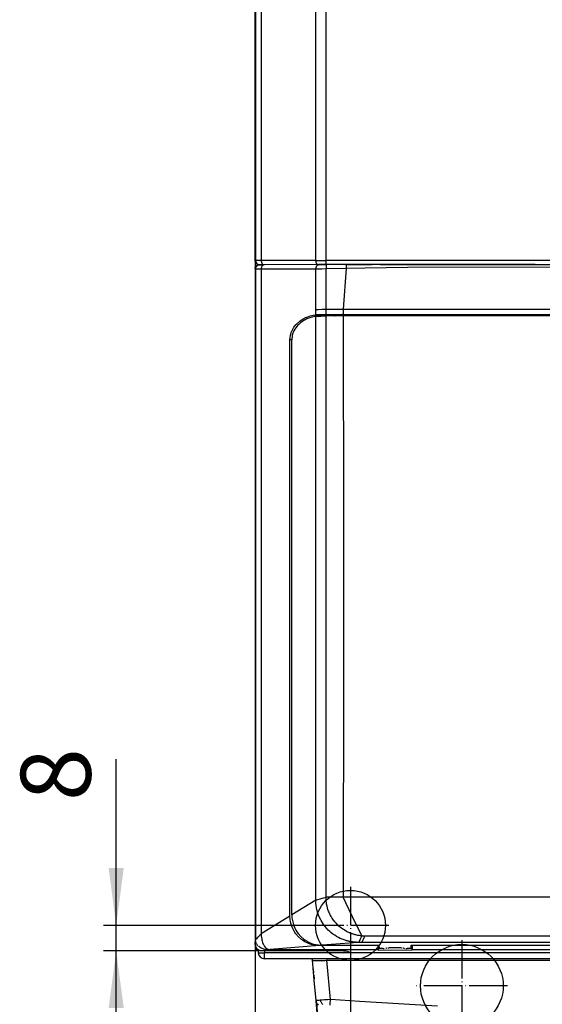
# Model space of a CAD drawing. Units: millimetres. Extents: x -3014 to -2501, y -39 to 591.
# Drawn here: x -3011 to -2929, y 119 to 274 of the extents above; entities that cross this region are included whole.
import ezdxf

# ---------------------------------------------------------------- set-up
doc = ezdxf.new("R2010")
doc.units = ezdxf.units.MM
doc.linetypes.add('DOT_CENTER', pattern=[14, 12, -1, 0, -1])
doc.layers.add('1', color=7, linetype='Continuous')
doc.styles.add('CONVERTER_11', font='txt.shx', dxfattribs={"width": 0.9})
doc.dimstyles.new('ME10_DIM_11', dxfattribs={"dimtxt": 22, "dimasz": 18, "dimexe": 4, "dimexo": 0, "dimgap": 8, "dimtad": 1, "dimdsep": 46, "dimtxsty": 'CONVERTER_11', "dimsah": 1, "dimcen": 0.09, "dimclrd": 2, "dimclre": 2, "dimclrt": 7, "dimadec": 0, "dimazin": 0, "dimtfac": 1, "dimtdec": 4, "dimtix": 1, "dimtmove": 0, "dimatfit": 3, "dimfxl": 0, "dimtolj": 1, "dimtzin": 0, "dimarcsym": 0})
doc.dimstyles.new('ME10_DIM_12', dxfattribs={"dimtxt": 22, "dimasz": 18, "dimexe": 4, "dimexo": 0, "dimgap": 8, "dimtad": 1, "dimdsep": 46, "dimtxsty": 'CONVERTER_11', "dimsah": 1, "dimcen": 0.09, "dimclrd": 2, "dimclre": 2, "dimclrt": 7, "dimadec": 0, "dimazin": 0, "dimtfac": 1, "dimtdec": 4, "dimtix": 1, "dimtmove": 0, "dimatfit": 3, "dimfxl": 0, "dimtolj": 1, "dimtzin": 0, "dimarcsym": 0})
doc.dimstyles.new('ME10_DIM_13', dxfattribs={"dimtxt": 22, "dimasz": 18, "dimexe": 4, "dimexo": 0, "dimgap": 8, "dimtad": 1, "dimdsep": 46, "dimtxsty": 'CONVERTER_11', "dimsah": 1, "dimcen": 0.09, "dimclrd": 2, "dimclre": 2, "dimclrt": 7, "dimadec": 0, "dimazin": 0, "dimtfac": 1, "dimtdec": 4, "dimtix": 1, "dimtmove": 0, "dimatfit": 3, "dimfxl": 0, "dimtolj": 1, "dimtzin": 0, "dimarcsym": 0})
doc.dimstyles.new('ME10_DIM_14', dxfattribs={"dimtxt": 22, "dimasz": 18, "dimexe": 4, "dimexo": 0, "dimgap": 8, "dimtad": 1, "dimdsep": 46, "dimtxsty": 'CONVERTER_11', "dimsah": 1, "dimcen": 0.09, "dimclrd": 2, "dimclre": 2, "dimclrt": 7, "dimadec": 0, "dimazin": 0, "dimtfac": 1, "dimtdec": 4, "dimtix": 1, "dimtmove": 0, "dimatfit": 3, "dimfxl": 0, "dimtolj": 1, "dimtzin": 0, "dimarcsym": 0})

# ---------------------------------------------------------------- blocks, each defined once
blk = doc.blocks.new('TOP', base_point=(-3195.21, -1742.16))
at = {"color": 7, "linetype": 'Continuous'}
for centre, radius in [((-5917.38, 263.82), 11), ((-5882.38, 244.82), 13)]:
    blk.add_circle(centre, radius, dxfattribs=at)
at = {"layer": '1', "color": 2, "linetype": 'DOT_CENTER'}
for p, q in [((-5917.38, 275.92), (-5917.38, 251.72)), ((-5905.28, 263.82), (-5929.48, 263.82)), ((-5882.38, 259.12), (-5882.38, 230.52)), ((-5868.08, 244.82), (-5896.68, 244.82))]:
    blk.add_line(p, q, dxfattribs=at)
blk = doc.blocks.new('1_034116_Griglia_inferiore_Aluheat_Mini_Maior_1_1_1__1', base_point=(-5946.38, 219.82))
at = {"color": 7, "linetype": 'Continuous'}
for p, q in [((-5946.26, 255.82), (-5946.38, 255.82)), ((-5946.38, 255.82), (-5946.35, 255.22)), ((-5510.41, 253.32), (-5944.35, 253.32)), ((-5929.45, 253.18), (-5929.81, 253.32)), ((-5929.45, 253.18), (-5929.56, 253.26)), ((-5929.3, 252.85), (-5929.45, 253.18)), ((-5928.76, 246.55), (-5929.3, 252.85)), ((-5929.07, 250.15), (-5928.96, 248.89)), ((-5928.91, 248.3), (-5928.79, 246.94)), ((-5928.2, 240.23), (-5928.76, 246.55)), ((-5928.2, 240.23), (-5928.18, 240.04)), ((-5927.51, 232.31), (-5928.2, 240.23)), ((-5928.11, 239.23), (-5927.88, 236.59))]:
    blk.add_line(p, q, dxfattribs=at)
at = {"color": 3, "linetype": 'Continuous'}
for p, q in [((-5944.37, 255.61), (-5944.35, 255.22)), ((-5944.35, 253.32), (-5944.35, 255.22)), ((-5915.48, 255.22), (-5944.35, 255.22)), ((-5929.3, 252.85), (-5929.13, 252.79)), ((-5929.13, 252.79), (-5928.9, 252.77)), ((-5928.9, 252.77), (-5928.69, 252.76)), ((-5928.69, 252.76), (-5928.57, 252.75)), ((-5928.57, 252.75), (-5928.46, 252.75)), ((-5928.46, 252.75), (-5928.24, 252.75)), ((-5928.24, 252.75), (-5927.99, 252.75)), ((-5927.99, 252.75), (-5927.45, 252.75)), ((-5927.45, 252.75), (-5926.83, 252.77)), ((-5926.83, 252.77), (-5926.26, 252.78)), ((-5926.26, 252.78), (-5925.44, 252.81)), ((-5925.44, 252.81), (-5924.77, 252.84)), ((-5924.78, 253.09), (-5924.79, 253.25)), ((-5923.69, 240.49), (-5924.77, 252.84)), ((-5924.77, 252.84), (-5529.99, 252.84)), ((-5928.08, 240.21), (-5928.2, 240.23)), ((-5928.18, 240.04), (-5928.14, 239.86)), ((-5928.14, 239.86), (-5928.01, 239.47)), ((-5927.96, 240.21), (-5928.08, 240.21)), ((-5928.01, 239.47), (-5927.92, 239.28)), ((-5927.5, 240.22), (-5927.96, 240.21)), ((-5927.92, 239.28), (-5927.76, 239.01)), ((-5927.76, 239.01), (-5927.56, 238.75)), ((-5927.35, 240.23), (-5927.5, 240.22)), ((-5926.9, 240.25), (-5927.35, 240.23)), ((-5926.25, 240.29), (-5926.9, 240.25)), ((-5926.81, 240.04), (-5926.9, 240.25)), ((-5926.72, 239.86), (-5926.81, 240.04)), ((-5926.63, 239.7), (-5926.72, 239.86)), ((-5926.53, 239.54), (-5926.63, 239.7)), ((-5926.4, 239.35), (-5926.53, 239.54)), ((-5926.26, 239.15), (-5926.4, 239.35)), ((-5926.15, 239.01), (-5926.26, 239.15)), ((-5925.51, 240.35), (-5926.25, 240.29)), ((-5926.05, 238.88), (-5926.15, 239.01)), ((-5924.58, 240.42), (-5925.51, 240.35)), ((-5923.69, 240.49), (-5924.58, 240.42)), ((-5923.77, 238.7), (-5923.76, 239.13)), ((-5923.76, 239.13), (-5923.74, 239.58)), ((-5923.74, 239.58), (-5923.71, 240.13)), ((-5923.71, 240.13), (-5923.69, 240.49)), ((-5914.53, 239.88), (-5923.69, 240.49)), ((-5890.07, 238.4), (-5914.53, 239.88))]:
    blk.add_line(p, q, dxfattribs=at)
at = {"color": 7, "linetype": 'Continuous'}
blk.add_arc((-5944.35, 255.32), 2, 183, 270, dxfattribs=at)
at = {"color": 3, "linetype": 'Continuous'}
blk.add_spline([(-5946.35, 255.22), (-5946.32, 255.22), (-5946.12, 255.2), (-5945.77, 255.18), (-5945.35, 255.18), (-5944.87, 255.2), (-5944.35, 255.22)], degree=3, dxfattribs=at)
blk = doc.blocks.new('1_041362_cover_estetica_Alpha_E-Tec_Plus__2', base_point=(-18472.69, 3532.53))
at = {"color": 7, "linetype": 'Continuous'}
for p, q in [((-18472.69, 3747.66), (-18472.62, 3747.91)), ((-18472.69, 3747.41), (-18472.69, 3535.03)), ((-18472.62, 3747.91), (-18472.55, 3748.02)), ((-18472.55, 3748.02), (-18472.44, 3748.2)), ((-18472.36, 3748.35), (-18472.24, 3748.32)), ((-18471.65, 3748.74), (-18471.53, 3748.79)), ((-18471.53, 3748.79), (-18471.41, 3748.81)), ((-18471.17, 3748.82), (-18471.41, 3748.81)), ((-18471.17, 3748.82), (-18469.93, 3748.81)), ((-18452.69, 3748.83), (-18469.93, 3748.81)), ((-18450.3, 3748.83), (-18452.69, 3748.83)), ((-18452.69, 3748.83), (-18451.94, 3748.83)), ((-18451.94, 3748.83), (-18451.57, 3748.83)), ((-18451.57, 3748.83), (-18451.16, 3748.83)), ((-18451.16, 3748.83), (-18450.78, 3748.83)), ((-18450.78, 3748.83), (-18450.3, 3748.83)), ((-18443.98, 3748.83), (-18450.3, 3748.83)), ((-18449.96, 3748.83), (-18450.3, 3748.83)), ((-18447.14, 3748.83), (-18449.96, 3748.83)), ((-18443.98, 3748.83), (-18447.14, 3748.83)), ((-18438.07, 3748.83), (-18443.98, 3748.83)), ((-18443.98, 3748.83), (-18441.7, 3748.83)), ((-18441.7, 3748.83), (-18437.6, 3748.83)), ((-18437.6, 3748.83), (-18438.07, 3748.83)), ((-18437.47, 3748.83), (-18437.6, 3748.83)), ((-18437.6, 3748.83), (-18435.88, 3748.83)), ((-18436.15, 3748.83), (-18437.47, 3748.83)), ((-18435.88, 3748.83), (-18436.15, 3748.83)), ((-18435.15, 3748.83), (-18435.88, 3748.83)), ((-18434.11, 3748.83), (-18435.15, 3748.83)), ((-18433.38, 3748.83), (-18434.11, 3748.83)), ((-18433.27, 3748.83), (-18433.38, 3748.83)), ((-18433.38, 3748.83), (-18426.17, 3748.83)), ((-18422.38, 3748.83), (-18433.27, 3748.83)), ((-18426.17, 3748.83), (-18417.57, 3748.83)), ((-18421.69, 3748.83), (-18422.38, 3748.83)), ((-18421.48, 3748.83), (-18421.69, 3748.83)), ((-18384.7, 3748.83), (-18421.48, 3748.83)), ((-18417.57, 3748.83), (-18402.01, 3748.83)), ((-18402.01, 3748.83), (-18375.83, 3748.83)), ((-18450.38, 3734.84), (-18445, 3734.83)), ((-18445, 3734.83), (-18060.38, 3734.83)), ((-18459.81, 3729.98), (-18458.55, 3731.13)), ((-18458.55, 3731.13), (-18458.2, 3731.38)), ((-18458.2, 3731.38), (-18457.53, 3731.79)), ((-18457.53, 3731.79), (-18456.79, 3732.17)), ((-18456.79, 3732.17), (-18456.4, 3732.34)), ((-18456.4, 3732.34), (-18455.23, 3732.75)), ((-18455.23, 3732.75), (-18454.38, 3732.95)), ((-18454.38, 3732.95), (-18453.59, 3733.08)), ((-18453.59, 3733.08), (-18453.47, 3733.09)), ((-18453.47, 3733.09), (-18453.35, 3733.1)), ((-18453.35, 3733.1), (-18453.16, 3733.12)), ((-18453.16, 3733.12), (-18452.96, 3733.14)), ((-18452.96, 3733.14), (-18452.75, 3733.15)), ((-18452.75, 3733.15), (-18452.54, 3733.16)), ((-18452.54, 3733.16), (-18452.4, 3733.16)), ((-18452.4, 3733.16), (-18452.25, 3733.16)), ((-18452.25, 3733.16), (-18450.38, 3733.18)), ((-18451.88, 3733.08), (-18449.58, 3733.08)), ((-18450.38, 3733.18), (-18444.99, 3733.21)), ((-18449.58, 3733.08), (-18446.24, 3733.08)), ((-18447.61, 3732.69), (-18447.48, 3732.75)), ((-18447.48, 3732.75), (-18447.08, 3732.88)), ((-18447.08, 3732.88), (-18446.24, 3733.08)), ((-18445.19, 3733.11), (-18445.19, 3732.7)), ((-18445.19, 3733.11), (-18443.78, 3733.1)), ((-18444.99, 3733.21), (-18077.52, 3733.25)), ((-18443.78, 3733.1), (-18331.81, 3733.09)), ((-18461.31, 3727.51), (-18461.14, 3727.93)), ((-18461.14, 3727.93), (-18460.94, 3728.35)), ((-18460.94, 3728.35), (-18460.46, 3729.16)), ((-18460.46, 3729.16), (-18459.81, 3729.98)), ((-18461.73, 3725.16), (-18461.69, 3725.91)), ((-18461.73, 3544.02), (-18461.73, 3725.16)), ((-18461.69, 3725.91), (-18461.59, 3726.55)), ((-18461.59, 3726.55), (-18461.31, 3727.51)), ((-18461.66, 3542.87), (-18461.73, 3544.02)), ((-18461.56, 3542.24), (-18461.66, 3542.87)), ((-18461.45, 3541.73), (-18461.56, 3542.24)), ((-18461.03, 3540.48), (-18461.45, 3541.73)), ((-18460.52, 3539.43), (-18461.03, 3540.48)), ((-18460.16, 3538.85), (-18460.52, 3539.43)), ((-18459.83, 3538.39), (-18460.16, 3538.85)), ((-18458.99, 3537.43), (-18459.83, 3538.39)), ((-18458.07, 3536.63), (-18458.99, 3537.43)), ((-18457.73, 3536.38), (-18458.07, 3536.63)), ((-18457.03, 3535.94), (-18457.73, 3536.38)), ((-18456.77, 3535.8), (-18457.03, 3535.94)), ((-18455.91, 3535.4), (-18456.77, 3535.8)), ((-18472.69, 3535.03), (-18472.68, 3534.89)), ((-18472.66, 3534.77), (-18472.56, 3534.37)), ((-18472.56, 3534.37), (-18472.11, 3533.74)), ((-18472.11, 3533.74), (-18471.75, 3533.45)), ((-18471.75, 3533.45), (-18471.14, 3533.2)), ((-18471.14, 3533.2), (-18470.82, 3533.16)), ((-18470.82, 3533.16), (-18447.26, 3533.16)), ((-18455.06, 3535.1), (-18455.91, 3535.4)), ((-18454.73, 3535.01), (-18455.06, 3535.1)), ((-18454.16, 3534.89), (-18454.73, 3535.01)), ((-18453.59, 3534.8), (-18454.16, 3534.89)), ((-18453.39, 3534.78), (-18453.59, 3534.8)), ((-18452.85, 3534.74), (-18453.39, 3534.78)), ((-18452.44, 3534.73), (-18452.85, 3534.74)), ((-18434.12, 3534.73), (-18452.44, 3534.73)), ((-18447.26, 3533.16), (-18445.86, 3533.13)), ((-18445.86, 3533.13), (-18444.92, 3533.1)), ((-18444.92, 3533.1), (-18444.64, 3533.09)), ((-18444.64, 3533.09), (-18444.35, 3533.07)), ((-18444.35, 3533.07), (-18444.2, 3533.06)), ((-18444.2, 3533.06), (-18444.08, 3533.05)), ((-18443.91, 3533.02), (-18442.93, 3532.63)), ((-18434.12, 3534.73), (-18434.04, 3533.44)), ((-18434.12, 3534.73), (-18434.02, 3533.33)), ((-18434.02, 3533.33), (-18423.34, 3533.4)), ((-18423.34, 3533.4), (-18423.26, 3534.73)), ((-18423.26, 3534.73), (-18423.34, 3533.4)), ((-18082.04, 3533.4), (-18423.34, 3533.4)), ((-18082.12, 3534.73), (-18423.26, 3534.73)), ((-18439.94, 3532.53), (-18065.44, 3532.53))]:
    blk.add_line(p, q, dxfattribs=at)
at = {"color": 3, "linetype": 'Continuous'}
for p, q in [((-18472.54, 3747.42), (-18472.69, 3747.41)), ((-18472.69, 3747.41), (-18472.69, 3535.03)), ((-18472.54, 3747.42), (-18472.54, 3536.59)), ((-18453.59, 3747.43), (-18470.75, 3747.42)), ((-18470.75, 3747.42), (-18470.75, 3538.45)), ((-18453.04, 3747.43), (-18453.59, 3747.43)), ((-18453.59, 3734.71), (-18453.59, 3747.43)), ((-18451.67, 3747.45), (-18453.04, 3747.43)), ((-18450.38, 3747.49), (-18451.67, 3747.45)), ((-18444.04, 3747.66), (-18450.38, 3747.49)), ((-18450.38, 3734.84), (-18450.38, 3747.49)), ((-18444.04, 3747.66), (-18445, 3734.83)), ((-18438.17, 3747.77), (-18444.04, 3747.66)), ((-18424.78, 3747.89), (-18438.17, 3747.77)), ((-18334.29, 3748.13), (-18424.78, 3747.89)), ((-18453.59, 3734.71), (-18452.82, 3734.75)), ((-18453.59, 3733.08), (-18453.59, 3734.71)), ((-18452.82, 3734.75), (-18451.54, 3734.81)), ((-18451.54, 3734.81), (-18451.05, 3734.83)), ((-18451.05, 3734.83), (-18450.71, 3734.83)), ((-18450.71, 3734.83), (-18450.38, 3734.84)), ((-18450.38, 3733.18), (-18450.38, 3734.84)), ((-18445, 3734.83), (-18444.99, 3733.21)), ((-18453.59, 3733.08), (-18451.88, 3733.08)), ((-18452.25, 3733.16), (-18451.88, 3733.08)), ((-18450.38, 3733.18), (-18449.58, 3733.08)), ((-18444.99, 3733.21), (-18443.78, 3733.1)), ((-18461.14, 3725.16), (-18461.73, 3725.16)), ((-18461.73, 3544.02), (-18470.75, 3538.45)), ((-18472.69, 3535.03), (-18472.54, 3536.59)), ((-18472.52, 3536.27), (-18472.54, 3536.48)), ((-18472.48, 3536.01), (-18472.52, 3536.27)), ((-18472.45, 3535.9), (-18472.48, 3536.01)), ((-18472.4, 3535.71), (-18472.45, 3535.9)), ((-18471.91, 3537.25), (-18472.37, 3536.77)), ((-18471.64, 3537.53), (-18471.91, 3537.25)), ((-18471.44, 3537.73), (-18471.64, 3537.53)), ((-18471.26, 3537.92), (-18471.44, 3537.73)), ((-18471.07, 3538.13), (-18471.26, 3537.92)), ((-18470.87, 3538.34), (-18471.07, 3538.13)), ((-18470.75, 3538.45), (-18470.87, 3538.34)), ((-18470.75, 3538.45), (-18470.75, 3538.11)), ((-18470.75, 3538.11), (-18470.73, 3537.81)), ((-18470.73, 3537.81), (-18470.72, 3537.7)), ((-18470.72, 3537.7), (-18470.7, 3537.51)), ((-18470.7, 3537.51), (-18470.67, 3537.3)), ((-18470.67, 3537.3), (-18470.65, 3537.18)), ((-18470.65, 3537.18), (-18470.6, 3536.9)), ((-18470.6, 3536.9), (-18470.53, 3536.55)), ((-18470.53, 3536.55), (-18470.46, 3536.25)), ((-18470.46, 3536.25), (-18470.42, 3536.12)), ((-18470.42, 3536.12), (-18470.3, 3535.72)), ((-18470.3, 3535.72), (-18469.99, 3534.99)), ((-18472.69, 3535.03), (-18472.68, 3534.89)), ((-18472.68, 3534.89), (-18472.66, 3534.77)), ((-18472.66, 3534.77), (-18472.61, 3534.54)), ((-18472.61, 3534.54), (-18472.46, 3534.2)), ((-18472.34, 3535.55), (-18472.4, 3535.71)), ((-18472.36, 3534.03), (-18472.24, 3533.88)), ((-18472.28, 3535.42), (-18472.34, 3535.55)), ((-18472.21, 3535.28), (-18472.28, 3535.42)), ((-18472.24, 3533.88), (-18472.11, 3533.74)), ((-18471.99, 3534.94), (-18472.13, 3535.14)), ((-18472.11, 3533.74), (-18471.97, 3533.61)), ((-18471.76, 3534.68), (-18471.99, 3534.94)), ((-18471.97, 3533.61), (-18471.75, 3533.45)), ((-18471.75, 3533.45), (-18471.35, 3533.26)), ((-18471.46, 3534.39), (-18471.62, 3534.53)), ((-18471.17, 3534.18), (-18471.46, 3534.39)), ((-18471.35, 3533.26), (-18471.14, 3533.2)), ((-18470.96, 3534.04), (-18471.17, 3534.18)), ((-18471.14, 3533.2), (-18470.97, 3533.17)), ((-18470.97, 3533.17), (-18470.82, 3533.16)), ((-18470.84, 3533.98), (-18470.96, 3534.04)), ((-18470.7, 3533.9), (-18470.84, 3533.98)), ((-18470.82, 3533.16), (-18468.56, 3533.39)), ((-18470.82, 3533.16), (-18447.26, 3533.16)), ((-18470.49, 3533.8), (-18470.7, 3533.9)), ((-18470.11, 3533.66), (-18470.49, 3533.8)), ((-18469.98, 3533.61), (-18470.11, 3533.66)), ((-18469.63, 3533.52), (-18469.98, 3533.61)), ((-18469.9, 3534.82), (-18469.79, 3534.64)), ((-18469.79, 3534.64), (-18469.57, 3534.32)), ((-18469.26, 3533.44), (-18469.63, 3533.52)), ((-18469.57, 3534.32), (-18469.06, 3533.81)), ((-18469.02, 3533.41), (-18469.26, 3533.44)), ((-18469.06, 3533.81), (-18468.82, 3533.66)), ((-18468.69, 3533.39), (-18468.91, 3533.4)), ((-18468.82, 3533.66), (-18468.68, 3533.59)), ((-18468.56, 3533.39), (-18468.69, 3533.39)), ((-18468.68, 3533.59), (-18468.58, 3533.54)), ((-18468.58, 3533.54), (-18468.34, 3533.4)), ((-18468.56, 3533.39), (-18434.04, 3533.44)), ((-18468.19, 3533.41), (-18468.34, 3533.4)), ((-18468.34, 3533.4), (-18468.19, 3533.41)), ((-18468.19, 3533.41), (-18467.97, 3533.44)), ((-18467.97, 3533.44), (-18468.19, 3533.41)), ((-18452.44, 3534.73), (-18467.97, 3533.44)), ((-18467.97, 3533.44), (-18434.04, 3533.44))]:
    blk.add_line(p, q, dxfattribs=at)
for points in [[(-18471.96, 3748.64), (-18472.26, 3748.42), (-18472.49, 3748.13), (-18472.64, 3747.78), (-18472.69, 3747.41)], [(-18471.17, 3748.82), (-18471.52, 3748.76), (-18471.86, 3748.62), (-18472.14, 3748.39), (-18472.36, 3748.11), (-18472.49, 3747.77), (-18472.54, 3747.42)], [(-18470.75, 3747.42), (-18471.48, 3747.42), (-18472.03, 3747.42), (-18472.4, 3747.42), (-18472.54, 3747.42)], [(-18471.41, 3748.81), (-18471.43, 3748.81), (-18471.53, 3748.79)], [(-18469.93, 3748.81), (-18470.15, 3748.74), (-18470.35, 3748.59), (-18470.52, 3748.36), (-18470.65, 3748.08), (-18470.73, 3747.76), (-18470.75, 3747.42)], [(-18452.69, 3748.83), (-18452.98, 3748.75), (-18453.19, 3748.6), (-18453.36, 3748.38), (-18453.49, 3748.09), (-18453.57, 3747.77), (-18453.59, 3747.43)], [(-18450.3, 3748.83), (-18450.31, 3748.75), (-18450.32, 3748.57), (-18450.33, 3748.36), (-18450.35, 3748.1), (-18450.36, 3747.8), (-18450.38, 3747.49)], [(-18443.98, 3748.83), (-18443.99, 3748.71), (-18444, 3748.43), (-18444.02, 3748.08), (-18444.04, 3747.66)], [(-18472.54, 3536.59), (-18472.54, 3536.54), (-18472.54, 3536.48)]]:
    blk.add_spline(points, degree=3, dxfattribs=at)
at = {"color": 7, "linetype": 'Continuous'}
for points in [[(-18471.65, 3748.74), (-18471.86, 3748.68), (-18471.96, 3748.64)], [(-18469.93, 3748.81), (-18470.39, 3748.82), (-18470.78, 3748.82), (-18471.06, 3748.82), (-18471.17, 3748.82)], [(-18445.19, 3733.11), (-18445.72, 3733.09), (-18446.24, 3733.08)], [(-18442.93, 3532.63), (-18442.79, 3532.61), (-18442.45, 3532.58), (-18441.97, 3532.56), (-18441.36, 3532.54), (-18440.67, 3532.53), (-18439.94, 3532.53)]]:
    blk.add_spline(points, degree=3, dxfattribs=at)
blk = doc.blocks.new('1_041363_portello_cover_estetica_Alpha_E-Tec_Plus__4', base_point=(-18461.14, 3533.76))
at = {"color": 7, "linetype": 'Continuous'}
for p, q in [((-18457.97, 3730.89), (-18458.43, 3730.54)), ((-18457.47, 3731.22), (-18457.97, 3730.89)), ((-18457.08, 3731.44), (-18457.47, 3731.22)), ((-18456.94, 3731.52), (-18457.08, 3731.44)), ((-18456.37, 3731.79), (-18456.94, 3731.52)), ((-18455.79, 3732.03), (-18456.37, 3731.79)), ((-18455.51, 3732.13), (-18455.79, 3732.03)), ((-18454.73, 3732.36), (-18455.51, 3732.13)), ((-18453.95, 3732.52), (-18454.73, 3732.36)), ((-18453.59, 3732.57), (-18453.95, 3732.52)), ((-18453.59, 3732.57), (-18453.45, 3732.59)), ((-18453.45, 3732.59), (-18453.31, 3732.61)), ((-18453.31, 3732.61), (-18453.08, 3732.63)), ((-18453.08, 3732.63), (-18452.92, 3732.64)), ((-18452.92, 3732.64), (-18452.61, 3732.65)), ((-18452.61, 3732.65), (-18452.36, 3732.66)), ((-18452.36, 3732.66), (-18452.19, 3732.66)), ((-18452.19, 3732.66), (-18452.02, 3732.66)), ((-18451.86, 3732.66), (-18452.02, 3732.66)), ((-18450.38, 3732.67), (-18451.86, 3732.66)), ((-18444.99, 3732.7), (-18450.38, 3732.67)), ((-18331.74, 3732.82), (-18444.99, 3732.7)), ((-18460.58, 3727.77), (-18460.87, 3726.98)), ((-18460.45, 3728.05), (-18460.58, 3727.77)), ((-18460.18, 3728.54), (-18460.45, 3728.05)), ((-18459.25, 3729.77), (-18460.18, 3728.54)), ((-18458.86, 3730.16), (-18459.25, 3729.77)), ((-18458.43, 3730.54), (-18458.86, 3730.16)), ((-18461.12, 3725.65), (-18461.14, 3725.16)), ((-18461.14, 3544.39), (-18461.14, 3725.16)), ((-18461.06, 3726.14), (-18461.12, 3725.65)), ((-18460.97, 3726.62), (-18461.06, 3726.14)), ((-18460.87, 3726.98), (-18460.97, 3726.62)), ((-18461.14, 3544.39), (-18461.09, 3543.47)), ((-18461.09, 3543.47), (-18460.96, 3542.56)), ((-18460.96, 3542.56), (-18460.64, 3541.33)), ((-18460.64, 3541.33), (-18460.41, 3540.72)), ((-18460.41, 3540.72), (-18460.16, 3540.17)), ((-18460.16, 3540.17), (-18459.86, 3539.61)), ((-18459.86, 3539.61), (-18459.52, 3539.06)), ((-18459.52, 3539.06), (-18459.16, 3538.55)), ((-18459.16, 3538.55), (-18458.33, 3537.61)), ((-18458.33, 3537.61), (-18457.39, 3536.78)), ((-18457.39, 3536.78), (-18457.04, 3536.53)), ((-18457.04, 3536.53), (-18456.33, 3536.08)), ((-18456.33, 3536.08), (-18456.05, 3535.92)), ((-18456.05, 3535.92), (-18455.77, 3535.78)), ((-18455.77, 3535.78), (-18455.19, 3535.52)), ((-18455.19, 3535.52), (-18454.61, 3535.3)), ((-18454.61, 3535.3), (-18454.3, 3535.21)), ((-18454.3, 3535.21), (-18451.99, 3534.81)), ((-18451.99, 3534.81), (-18451.55, 3534.8)), ((-18451.55, 3534.8), (-18433.78, 3534.8)), ((-18433.78, 3534.8), (-18433.72, 3533.76)), ((-18432.46, 3533.76), (-18433.72, 3533.76)), ((-18432.46, 3533.76), (-18432.11, 3533.77)), ((-18431.63, 3533.83), (-18431.39, 3533.96)), ((-18431.29, 3534), (-18431.19, 3534.02)), ((-18430.85, 3534.06), (-18430.68, 3534.06)), ((-18430.68, 3534.06), (-18430.42, 3534.07)), ((-18430.42, 3534.07), (-18426.96, 3534.07)), ((-18426.96, 3534.07), (-18426.7, 3534.06)), ((-18426.7, 3534.06), (-18426.53, 3534.06)), ((-18426.19, 3534.02), (-18426.09, 3534)), ((-18425.99, 3533.96), (-18425.75, 3533.83)), ((-18425.27, 3533.77), (-18424.92, 3533.76)), ((-18423.66, 3533.76), (-18424.92, 3533.76)), ((-18423.66, 3533.76), (-18423.6, 3534.8)), ((-18423.6, 3534.8), (-18081.78, 3534.8))]:
    blk.add_line(p, q, dxfattribs=at)
at = {"color": 3, "linetype": 'Continuous'}
for p, q in [((-18453.59, 3549.05), (-18453.59, 3732.57)), ((-18450.38, 3549.91), (-18450.38, 3732.67)), ((-18444.99, 3732.7), (-18444.84, 3666.78)), ((-18444.84, 3666.78), (-18444.85, 3605.02)), ((-18444.85, 3605.02), (-18444.96, 3566.89)), ((-18444.96, 3566.89), (-18445.03, 3549.91)), ((-18453.59, 3549.05), (-18461.14, 3544.39)), ((-18453.59, 3549.05), (-18451.62, 3549.59)), ((-18453.58, 3548.48), (-18453.59, 3549.05)), ((-18453.57, 3548.3), (-18453.58, 3548.48)), ((-18453.53, 3547.72), (-18453.57, 3548.3)), ((-18451.62, 3549.59), (-18451.06, 3549.74)), ((-18451.06, 3549.74), (-18450.38, 3549.91)), ((-18450.37, 3549.42), (-18450.38, 3549.91)), ((-18450.35, 3549.08), (-18450.37, 3549.42)), ((-18450.34, 3548.92), (-18450.35, 3549.08)), ((-18450.33, 3548.77), (-18450.34, 3548.92)), ((-18450.24, 3548.08), (-18450.33, 3548.77)), ((-18444.2, 3548.17), (-18445.03, 3549.91)), ((-18442.07, 3543.76), (-18444.2, 3548.17)), ((-18453.51, 3547.56), (-18453.53, 3547.72)), ((-18453.34, 3546.47), (-18453.51, 3547.56)), ((-18453.26, 3546.09), (-18453.34, 3546.47)), ((-18453.07, 3545.36), (-18453.26, 3546.09)), ((-18453.03, 3545.23), (-18453.07, 3545.36)), ((-18452.59, 3543.98), (-18453.03, 3545.23)), ((-18450.22, 3547.94), (-18450.24, 3548.08)), ((-18450.18, 3547.7), (-18450.22, 3547.94)), ((-18450.05, 3547.08), (-18450.18, 3547.7)), ((-18449.91, 3546.56), (-18450.05, 3547.08)), ((-18449.76, 3546.07), (-18449.91, 3546.56)), ((-18449.55, 3545.49), (-18449.76, 3546.07)), ((-18449.44, 3545.22), (-18449.55, 3545.49)), ((-18449.38, 3545.07), (-18449.44, 3545.22)), ((-18449.14, 3544.57), (-18449.38, 3545.07)), ((-18452.03, 3542.79), (-18452.59, 3543.98)), ((-18451.94, 3542.62), (-18452.03, 3542.79)), ((-18451.14, 3541.35), (-18451.94, 3542.62)), ((-18449.08, 3544.44), (-18449.14, 3544.57)), ((-18448.77, 3543.85), (-18449.08, 3544.44)), ((-18448.52, 3543.43), (-18448.77, 3543.85)), ((-18448.44, 3543.32), (-18448.52, 3543.43)), ((-18448.04, 3542.73), (-18448.44, 3543.32)), ((-18447.86, 3542.49), (-18448.04, 3542.73)), ((-18447.58, 3542.14), (-18447.86, 3542.49)), ((-18447.12, 3541.62), (-18447.58, 3542.14)), ((-18439.12, 3537.76), (-18442.07, 3543.76)), ((-18450.56, 3540.59), (-18451.14, 3541.35)), ((-18450.21, 3540.18), (-18450.56, 3540.59)), ((-18449.67, 3539.61), (-18450.21, 3540.18)), ((-18449.15, 3539.12), (-18449.67, 3539.61)), ((-18448.87, 3538.87), (-18449.15, 3539.12)), ((-18448.21, 3538.36), (-18448.87, 3538.87)), ((-18446.42, 3540.93), (-18447.12, 3541.62)), ((-18446.11, 3540.65), (-18446.42, 3540.93)), ((-18445.55, 3540.2), (-18446.11, 3540.65)), ((-18445.4, 3540.08), (-18445.55, 3540.2)), ((-18444.93, 3539.76), (-18445.4, 3540.08)), ((-18444.37, 3539.41), (-18444.93, 3539.76)), ((-18443.94, 3539.17), (-18444.37, 3539.41)), ((-18443.76, 3539.07), (-18443.94, 3539.17)), ((-18443.56, 3538.97), (-18443.76, 3539.07)), ((-18443.26, 3538.83), (-18443.56, 3538.97)), ((-18442.96, 3538.7), (-18443.26, 3538.83)), ((-18440.28, 3535.74), (-18451.55, 3534.8)), ((-18447.98, 3538.19), (-18448.21, 3538.36)), ((-18447.8, 3538.06), (-18447.98, 3538.19)), ((-18447.62, 3537.95), (-18447.8, 3538.06)), ((-18447.06, 3537.59), (-18447.62, 3537.95)), ((-18446.71, 3537.39), (-18447.06, 3537.59)), ((-18446.49, 3537.27), (-18446.71, 3537.39)), ((-18445.89, 3536.98), (-18446.49, 3537.27)), ((-18445.33, 3536.73), (-18445.89, 3536.98)), ((-18445.01, 3536.61), (-18445.33, 3536.73)), ((-18444.69, 3536.49), (-18445.01, 3536.61)), ((-18444.37, 3536.38), (-18444.69, 3536.49)), ((-18444.11, 3536.3), (-18444.37, 3536.38)), ((-18443.97, 3536.26), (-18444.11, 3536.3)), ((-18443.72, 3536.19), (-18443.97, 3536.26)), ((-18443.4, 3536.11), (-18443.72, 3536.19)), ((-18443.25, 3536.07), (-18443.4, 3536.11)), ((-18443.08, 3536.03), (-18443.25, 3536.07)), ((-18442.75, 3535.97), (-18443.08, 3536.03)), ((-18442.65, 3538.57), (-18442.96, 3538.7)), ((-18442.43, 3535.91), (-18442.75, 3535.97)), ((-18442.36, 3538.46), (-18442.65, 3538.57)), ((-18442.1, 3535.86), (-18442.43, 3535.91)), ((-18442.08, 3538.37), (-18442.36, 3538.46)), ((-18441.63, 3535.81), (-18442.1, 3535.86)), ((-18441.76, 3538.26), (-18442.08, 3538.37)), ((-18441.53, 3538.2), (-18441.76, 3538.26)), ((-18441.44, 3535.79), (-18441.63, 3535.81)), ((-18441.42, 3538.16), (-18441.53, 3538.2)), ((-18441.11, 3535.76), (-18441.44, 3535.79)), ((-18441.26, 3538.12), (-18441.42, 3538.16)), ((-18440.97, 3538.05), (-18441.26, 3538.12)), ((-18440.78, 3535.75), (-18441.11, 3535.76)), ((-18440.69, 3537.99), (-18440.97, 3538.05)), ((-18440.45, 3535.74), (-18440.78, 3535.75)), ((-18440.41, 3537.93), (-18440.69, 3537.99)), ((-18440.28, 3535.74), (-18440.45, 3535.74)), ((-18440.13, 3537.88), (-18440.41, 3537.93)), ((-18440.28, 3535.74), (-18440.17, 3535.8)), ((-18439.36, 3535.74), (-18440.28, 3535.74)), ((-18440.17, 3535.8), (-18440.05, 3535.91)), ((-18439.84, 3537.84), (-18440.13, 3537.88)), ((-18440.05, 3535.91), (-18439.88, 3536.16)), ((-18439.88, 3536.16), (-18439.53, 3536.86)), ((-18439.55, 3537.81), (-18439.84, 3537.84)), ((-18439.27, 3537.78), (-18439.55, 3537.81)), ((-18439.53, 3536.86), (-18439.24, 3537.51)), ((-18439.36, 3535.74), (-18439.24, 3535.8)), ((-18066.02, 3535.74), (-18439.36, 3535.74)), ((-18439.12, 3537.76), (-18439.27, 3537.78)), ((-18439.24, 3537.51), (-18439.12, 3537.76)), ((-18439.24, 3535.8), (-18439.13, 3535.91)), ((-18439.13, 3535.91), (-18438.95, 3536.15)), ((-18438.95, 3536.15), (-18438.63, 3536.77)), ((-18438.63, 3536.77), (-18438.43, 3537.22)), ((-18438.43, 3537.22), (-18438.32, 3537.48)), ((-18438.32, 3537.48), (-18438.2, 3537.73)), ((-18067.18, 3537.73), (-18438.2, 3537.73)), ((-18432.46, 3533.76), (-18433.72, 3533.76)), ((-18423.66, 3533.76), (-18424.92, 3533.76))]:
    blk.add_line(p, q, dxfattribs=at)
for points in [[(-18445.03, 3549.91), (-18446.44, 3549.91), (-18447.83, 3549.91), (-18449.15, 3549.91), (-18450.38, 3549.91)], [(-18060.35, 3549.91), (-18252.69, 3549.91), (-18445.03, 3549.91)], [(-18439.12, 3537.76), (-18438.66, 3537.74), (-18438.2, 3537.73)]]:
    blk.add_spline(points, degree=3, dxfattribs=at)
blk = doc.blocks.new('3_028435_Gruppo_cover_estetica_Alpha_E-Tec_Plus__5', base_point=(-18472.69, 3532.53))
for name, p in [('1_041362_cover_estetica_Alpha_E-Tec_Plus__2', (-18472.69, 3532.53)), ('1_041363_portello_cover_estetica_Alpha_E-Tec_Plus__4', (-18461.14, 3533.76))]:
    blk.add_blockref(name, p)
blk = doc.blocks.new('3_026852_Parte_elettrica_Victrix_TERA_24-28__6', base_point=(-5947.38, 255.04))
blk.add_blockref('3_028435_Gruppo_cover_estetica_Alpha_E-Tec_Plus__5', (-5947.38, 255.27))
blk = doc.blocks.new('2_015534_Fianco_Mantello_Victrix_HT__7', base_point=(-5947.38, 255.89))
at = {"color": 7, "linetype": 'Continuous'}
for p, q in [((-5947.38, 937.82), (-5947.38, 470.11)), ((-5947.38, 257.22), (-5947.37, 257.09)), ((-5947.35, 256.95), (-5947.32, 256.82)), ((-5947.32, 256.82), (-5947.27, 256.69)), ((-5947.21, 256.56), (-5947.27, 256.69)), ((-5947.27, 256.69), (-5947.21, 256.56)), ((-5946.97, 256.23), (-5947.21, 256.56)), ((-5947.14, 256.45), (-5947.06, 256.33)), ((-5947.06, 256.33), (-5946.97, 256.23)), ((-5946.97, 256.23), (-5946.87, 256.14)), ((-5946.87, 256.14), (-5946.76, 256.06)), ((-5946.64, 255.99), (-5946.51, 255.93)), ((-5946.51, 255.93), (-5946.41, 255.89)), ((-5946.51, 255.93), (-5946.41, 255.89))]:
    blk.add_line(p, q, dxfattribs=at)
blk = doc.blocks.new('2_015664_Facciata_mantello_TERA__9', base_point=(-5947.36, 471.5))
at = {"color": 7, "linetype": 'Continuous'}
for p, q in [((-5947.36, 472.9), (-5947.36, 941.4)), ((-5947.28, 472.35), (-5947.36, 472.9)), ((-5946.97, 471.89), (-5947.28, 472.35)), ((-5946.5, 471.61), (-5946.97, 471.89)), ((-5945.96, 471.5), (-5946.5, 471.61)), ((-5944.55, 471.5), (-5945.83, 471.5)), ((-5925.07, 471.5), (-5925.07, 471.91))]:
    blk.add_line(p, q, dxfattribs=at)
at = {"color": 3, "linetype": 'Continuous'}
for p, q in [((-5947.36, 472.9), (-5947.36, 941.4)), ((-5947.23, 941.4), (-5947.23, 472.9)), ((-5945.45, 941.4), (-5945.45, 472.9)), ((-5928.29, 472.9), (-5928.29, 941.4)), ((-5925.07, 472.9), (-5925.07, 941.4)), ((-5947.23, 472.9), (-5947.36, 472.9)), ((-5946.82, 471.91), (-5947.23, 472.9)), ((-5945.45, 472.9), (-5947.23, 472.9)), ((-5928.29, 472.9), (-5945.45, 472.9)), ((-5945.18, 471.91), (-5945.45, 472.9)), ((-5928.29, 472.9), (-5925.07, 472.9)), ((-5928.02, 471.91), (-5928.29, 472.9)), ((-5925.07, 471.91), (-5925.07, 472.9)), ((-5810.23, 472.9), (-5925.07, 472.9))]:
    blk.add_line(p, q, dxfattribs=at)
blk.add_spline([(-5947.36, 472.9), (-5947.3, 472.49), (-5947.12, 472.12), (-5946.85, 471.82), (-5946.5, 471.61)], degree=3, dxfattribs=at)
at = {"color": 7, "linetype": 'Continuous'}
for points in [[(-5946.82, 471.91), (-5946.61, 471.68), (-5946.32, 471.55), (-5946.06, 471.51), (-5945.83, 471.5)], [(-5946.5, 471.61), (-5946.23, 471.53), (-5945.96, 471.5)], [(-5945.18, 471.91), (-5945.05, 471.74), (-5944.89, 471.61), (-5944.72, 471.53), (-5944.55, 471.5)], [(-5928.02, 471.91), (-5927.89, 471.74), (-5927.73, 471.61), (-5927.56, 471.53), (-5927.39, 471.5)]]:
    blk.add_spline(points, degree=3, dxfattribs=at)
blk = doc.blocks.new('3_026430_Gruppo_Mantello_Victrix_TERA__10', base_point=(-5947.38, 255.89))
for name, p in [('2_015534_Fianco_Mantello_Victrix_HT__7', (-5947.38, 255.89)), ('2_015664_Facciata_mantello_TERA__9', (-5947.36, 471.5))]:
    blk.add_blockref(name, p)
blk = doc.blocks.new('8_000919_Caldaia_Victrix_Tera_24__38', base_point=(-5947.38, 219.82))
for name, p in [('3_026430_Gruppo_Mantello_Victrix_TERA__10', (-5947.38, 255.89)), ('3_026852_Parte_elettrica_Victrix_TERA_24-28__6', (-5947.38, 255.04)), ('1_034116_Griglia_inferiore_Aluheat_Mini_Maior_1_1_1__1', (-5946.38, 219.82))]:
    blk.add_blockref(name, p)
blk = doc.blocks.new('*D94')
at = {"layer": '1', "color": 2, "linetype": 'Continuous', "transparency": 16777216}
for p, q in [((-5947.38, 257.78), (-5947.38, 20.63)), ((-5672.38, 228.32), (-5672.38, 152.34)), ((-5672.38, 78.66), (-5672.38, 20.63)), ((-5672.38, 24.63), (-5947.38, 24.63))]:
    blk.add_line(p, q, dxfattribs=at)
at = {"layer": '1', "color": 2, "transparency": 16777216}
for points in [[(-5929.38, 27), (-5929.38, 22.26), (-5947.38, 24.63)], [(-5690.38, 22.26), (-5690.38, 27), (-5672.38, 24.63)]]:
    blk.add_solid(points, dxfattribs=at)
at = {"layer": '1', "color": 7, "transparency": 16777216, "insert": (-5836.28, 32.63), "char_height": 22, "attachment_point": 7, "rotation": 0.0001, "line_spacing_factor": 0.60024, "style": 'CONVERTER_11'}
blk.add_mtext('\\C7;\\C7;275\\C7;', dxfattribs=at)
blk = doc.blocks.new('*D95')
at = {"layer": '1', "color": 2, "linetype": 'Continuous', "transparency": 16777216}
for p, q in [((-5947.38, 257.78), (-5947.38, 160.26)), ((-5917.38, 251.72), (-5917.38, 160.26)), ((-6009.28, 164.26), (-5947.38, 164.26)), ((-5947.38, 164.26), (-5917.38, 164.26)), ((-5917.38, 164.26), (-5881.38, 164.26))]:
    blk.add_line(p, q, dxfattribs=at)
at = {"layer": '1', "color": 2, "transparency": 16777216}
for points in [[(-5965.38, 161.89), (-5965.38, 166.62), (-5947.38, 164.26)], [(-5899.38, 166.62), (-5899.38, 161.89), (-5917.38, 164.26)]]:
    blk.add_solid(points, dxfattribs=at)
at = {"layer": '1', "color": 7, "transparency": 16777216, "insert": (-6009.28, 172.26), "char_height": 22, "attachment_point": 7, "rotation": 0.0001, "line_spacing_factor": 0.60024, "style": 'CONVERTER_11'}
blk.add_mtext('\\C7;\\C7;30\\C7;', dxfattribs=at)
blk = doc.blocks.new('*D96')
at = {"layer": '1', "color": 2, "linetype": 'Continuous', "transparency": 16777216}
for p, q in [((-5947.38, 257.78), (-5947.38, 111.72)), ((-5882.38, 230.52), (-5882.38, 111.72)), ((-5947.38, 115.72), (-5882.38, 115.72))]:
    blk.add_line(p, q, dxfattribs=at)
at = {"layer": '1', "color": 2, "transparency": 16777216}
for points in [[(-5929.38, 118.09), (-5929.38, 113.35), (-5947.38, 115.72)], [(-5900.38, 113.35), (-5900.38, 118.09), (-5882.38, 115.72)]]:
    blk.add_solid(points, dxfattribs=at)
at = {"layer": '1', "color": 7, "transparency": 16777216, "insert": (-5931.38, 123.72), "char_height": 22, "attachment_point": 7, "rotation": 0.0001, "line_spacing_factor": 0.60024, "style": 'CONVERTER_11'}
blk.add_mtext('\\C7;\\C7;65\\C7;', dxfattribs=at)
blk = doc.blocks.new('*D97')
at = {"layer": '1', "color": 2, "linetype": 'Continuous', "transparency": 16777216}
for p, q in [((-5991.01, 263.82), (-5991.01, 316.1)), ((-5929.48, 263.82), (-5995.01, 263.82)), ((-5991.01, 255.82), (-5991.01, 263.82)), ((-5946.38, 255.82), (-5995.01, 255.82)), ((-5991.01, 219.82), (-5991.01, 255.82))]:
    blk.add_line(p, q, dxfattribs=at)
at = {"layer": '1', "color": 2, "transparency": 16777216}
for points in [[(-5993.38, 281.82), (-5988.64, 281.82), (-5991.01, 263.82)], [(-5988.64, 237.82), (-5993.38, 237.82), (-5991.01, 255.82)]]:
    blk.add_solid(points, dxfattribs=at)
at = {"layer": '1', "color": 7, "transparency": 16777216, "insert": (-5999.01, 302.9), "char_height": 22, "attachment_point": 7, "rotation": 90, "line_spacing_factor": 0.60024, "style": 'CONVERTER_11'}
blk.add_mtext('\\C7;\\C7;8\\C7;', dxfattribs=at)
blk = doc.blocks.new('Davanti1', base_point=(-5719.378, 665.823))
for name, p in [('8_000919_Caldaia_Victrix_Tera_24__38', (-5947.382, 219.823)), ('TOP', (-3195.21, -1742.16))]:
    blk.add_blockref(name, p)
at = {"layer": '1'}
dim = blk.add_linear_dim(base=(-5991.009, 255.823), p1=(-5929.478, 263.823), p2=(-5946.378, 255.823), angle=90, dimstyle='ME10_DIM_14', override={"dimpost": '<>'}, dxfattribs=at)
dim.commit()
dim.dimension.update_dxf_attribs({"geometry": '*D97', "text_midpoint": (-6010.009, 309.496), "text_rotation": 90})
for base, p1, p2, dimstyle, picture, middle in [((-5947.377, 164.255), (-5917.378, 251.723), (-5947.377, 257.78), 'ME10_DIM_12', '*D95', (-5992.784, 183.255)), ((-5672.378, 24.632), (-5947.377, 257.78), (-5672.378, 228.323), 'ME10_DIM_11', '*D94', (-5809.878, 43.632)), ((-5947.377, 115.718), (-5882.378, 230.523), (-5947.377, 257.78), 'ME10_DIM_13', '*D96', (-5914.878, 134.718))]:
    dim = blk.add_linear_dim(base=base, p1=p1, p2=p2, dimstyle=dimstyle, override={"dimpost": '<>'}, dxfattribs=at)
    dim.commit()
    dim.dimension.update_dxf_attribs({"geometry": picture, "text_midpoint": middle, "text_rotation": 0.00014})
blk = doc.blocks.new('1', base_point=(-2725.69, 311.91))
at = {"xscale": 0.5, "yscale": 0.5, "zscale": 0.5}
blk.add_blockref('Davanti1', (-2859.69, 332.91), dxfattribs=at)
blk = doc.blocks.new('8_000992_Caldaia_Victrix_Plus_24HY', base_point=(-2725.69, 311.91))
at = {"layer": '1'}
blk.add_blockref('1', (-2725.69, 311.91), dxfattribs=at)

msp = doc.modelspace()

# ---------------------------------------------------------------- block references
msp.add_blockref('8_000992_Caldaia_Victrix_Plus_24HY', (-2725.69, 311.91))

doc.saveas('drawing.dxf')
